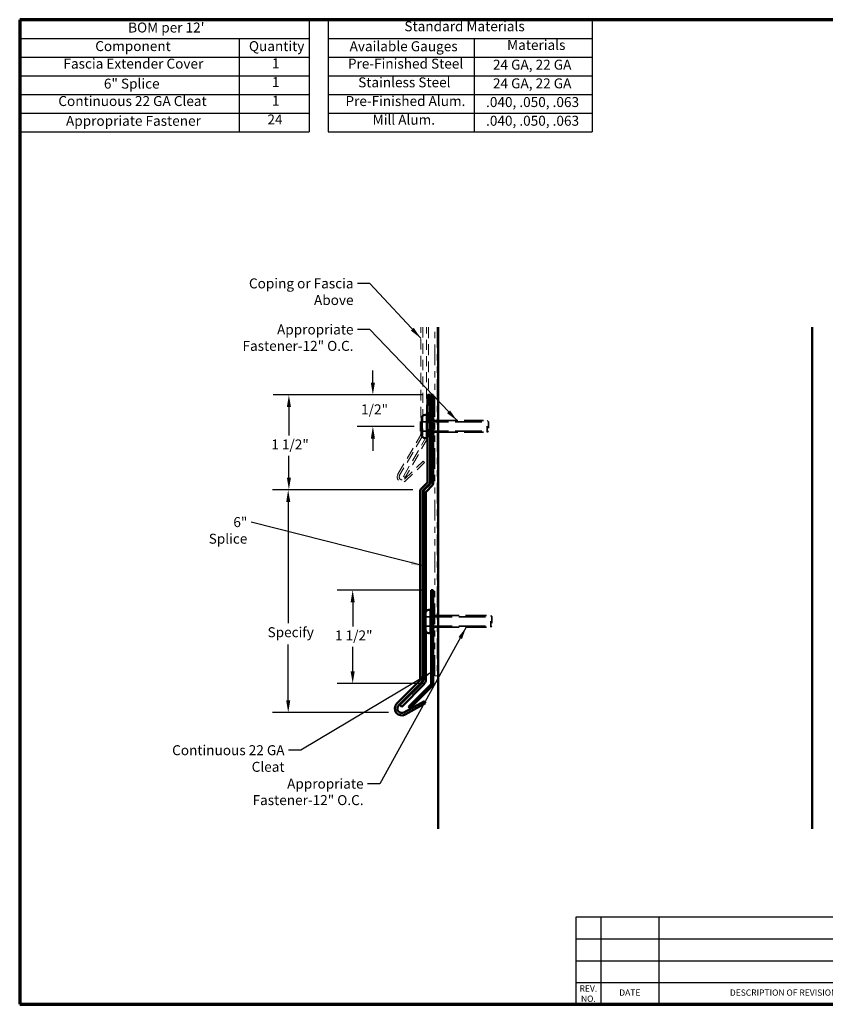
# Model space of a CAD drawing. Units: inches. Extents: x 0.6 to 21.4, y 0.6 to 16.4.
# Drawn here: x 0.6 to 13.5, y 0.6 to 16.4 of the extents above; entities that cross this region are included whole.
import ezdxf

# ---------------------------------------------------------------- set-up
doc = ezdxf.new("R2010")
doc.units = ezdxf.units.IN
doc.header["$LTSCALE"] = 2
doc.header["$MEASUREMENT"] = 0
doc.linetypes.add('DASHED', pattern=[0.2067, 0.1654, -0.0413])
doc.linetypes.add('DOUBLE_DASH_CHAIN', pattern=[1.2403, 0.6614, -0.0827, 0.1654, -0.0827, 0.1654, -0.0827])
for name, color, linetype, lineweight in [('Border (ANSI)', 7, 'Continuous', 70), ('Dimension (ANSI)', 7, 'Continuous', 25), ('Hatch (ANSI)', 7, 'Continuous', 18), ('Hidden (ANSI)', 7, 'DASHED', 35), ('Logo', 7, 'Continuous', 25), ('Sketch Geometry (ANSI)', 7, 'Continuous', 25), ('Symbol (ANSI)', 7, 'Continuous', 25), ('Title (ANSI)', 7, 'Continuous', 50), ('Visible (ANSI)', 7, 'Continuous', 50)]:
    doc.layers.add(name, color=color, linetype=linetype, lineweight=lineweight)
doc.styles.add('Note Text (ANSI)', font='tahoma.ttf')
doc.styles.add('Title Block Info', font='tahoma.ttf')
doc.styles.add('Title Block Labels', font='tahoma.ttf')
doc.dimstyles.new('Architectural (ANSI)', dxfattribs={"dimscale": 2, "dimtxt": 0.08, "dimasz": 0.098425, "dimexe": 0.125, "dimexo": 0.0625, "dimgap": 0.031496, "dimtad": 0, "dimtih": 1, "dimtoh": 1, "dimdec": 4, "dimrnd": 1e-08, "dimzin": 3, "dimdsep": 46, "dimlunit": 4, "dimtxsty": 'Note Text (ANSI)', "dimcen": 0.09, "dimdle": 0.393701, "dimclrd": 256, "dimclre": 256, "dimclrt": 256, "dimadec": 0, "dimazin": 3, "dimtfac": 1.5, "dimtofl": 0, "dimtmove": 0, "dimatfit": 3, "dimfxl": 0, "dimfrac": 2, "dimtolj": 1, "dimtzin": 12, "dimlwd": -1, "dimlwe": -1, "dimarcsym": 0})
doc.dimstyles.new('Default (ANSI)$7', dxfattribs={"dimscale": 2, "dimtxt": 0.08, "dimasz": 0.098425, "dimexe": 0.125, "dimexo": 0.0625, "dimgap": 0.031496, "dimtad": 0, "dimtih": 1, "dimtoh": 1, "dimrnd": 1e-08, "dimzin": 4, "dimdsep": 46, "dimtxsty": 'Note Text (ANSI)', "dimcen": 0.09, "dimdle": 0.393701, "dimclrd": 256, "dimclre": 256, "dimclrt": 256, "dimadec": 0, "dimazin": 1, "dimtfac": 1.5, "dimtofl": 0, "dimtmove": 0, "dimatfit": 3, "dimfxl": 0, "dimtolj": 1, "dimtzin": 4, "dimlwd": -1, "dimlwe": -1, "dimarcsym": 0})

# ---------------------------------------------------------------- blocks, each defined once
blk = doc.blocks.new('Borders ATAS A Border')
at = {"layer": 'Border (ANSI)'}
for p, q in [((0.3, 8.2), (0.3, 0.3)), ((10.7, 8.2), (0.3, 8.2)), ((10.7, 0.3), (10.7, 8.2)), ((0.3, 0.3), (10.7, 0.3))]:
    blk.add_line(p, q, dxfattribs=at)
blk = doc.blocks.new('Title Blocks ATAS A-B Title Block')
at = {"layer": 'Logo', "linetype": 'Continuous'}
for p, q in [((5.5128, 4.0299), (5.6086, 4.1959)), ((5.5283, 4.0342), (5.6086, 4.1959)), ((5.6086, 4.1959), (5.544, 4.0185)), ((5.7141, 4.0235), (5.6086, 4.1959)), ((5.6086, 4.1959), (5.6731, 4.0185)), ((5.6809, 4.0264), (5.6086, 4.1959)), ((5.7194, 4.1737), (5.7194, 4.1571)), ((5.7194, 4.1737), (5.7638, 4.1737)), ((5.7194, 4.1571), (5.7335, 4.1571)), ((5.7335, 4.1571), (5.7335, 4.0407)), ((5.7498, 4.1571), (5.7638, 4.1571)), ((5.7498, 4.1571), (5.7498, 4.0407)), ((5.7638, 4.1571), (5.7638, 4.1737)), ((5.7992, 4.1737), (5.7829, 4.0407)), ((5.7992, 4.1737), (5.8216, 4.1737)), ((5.8104, 4.1307), (5.8048, 4.0851)), ((5.8104, 4.1307), (5.816, 4.0851)), ((5.8216, 4.1737), (5.8379, 4.0407)), ((5.8521, 4.1351), (5.8512, 4.1461)), ((5.8524, 4.1338), (5.8521, 4.1351)), ((5.8536, 4.1304), (5.8524, 4.1338)), ((5.8544, 4.1285), (5.8536, 4.1304)), ((5.8551, 4.127), (5.8544, 4.1285)), ((5.8564, 4.1243), (5.8551, 4.127)), ((5.8577, 4.1224), (5.8564, 4.1243)), ((5.8582, 4.1216), (5.8577, 4.1224)), ((5.8603, 4.1189), (5.8582, 4.1216)), ((5.8605, 4.1186), (5.8603, 4.1189)), ((5.8632, 4.1153), (5.8605, 4.1186)), ((5.8683, 4.1094), (5.8632, 4.1153)), ((5.8685, 4.135), (5.8679, 4.1461)), ((5.8692, 4.1085), (5.8683, 4.1094)), ((5.8728, 4.1277), (5.8685, 4.135)), ((5.8703, 4.1072), (5.8692, 4.1085)), ((5.8743, 4.1257), (5.8728, 4.1277)), ((5.8827, 4.116), (5.8743, 4.1257)), ((5.886, 4.1124), (5.8827, 4.116)), ((5.8909, 4.1072), (5.886, 4.1124)), ((5.89, 4.146), (5.89, 4.1349)), ((5.9067, 4.1349), (5.89, 4.1349)), ((5.9067, 4.146), (5.9067, 4.1349)), ((5.544, 4.0185), (5.5128, 4.0299)), ((5.544, 4.0185), (5.5283, 4.0342)), ((5.5685, 4.0857), (5.6487, 4.0857)), ((5.5723, 4.0964), (5.6448, 4.0964)), ((5.7335, 4.0407), (5.7498, 4.0407)), ((5.7829, 4.0407), (5.7993, 4.0407)), ((5.8027, 4.0684), (5.7993, 4.0407)), ((5.8027, 4.0684), (5.8181, 4.0684)), ((5.8048, 4.0851), (5.816, 4.0851)), ((5.8181, 4.0684), (5.8215, 4.0407)), ((5.8215, 4.0407), (5.8379, 4.0407)), ((5.8545, 4.0684), (5.8545, 4.0795)), ((5.8545, 4.0795), (5.8712, 4.0795)), ((5.8575, 4.035), (5.8662, 4.0401)), ((5.8575, 4.035), (6.0955, 3.6233)), ((5.8575, 4.035), (5.8575, 4.0325)), ((5.8575, 4.0325), (6.0955, 3.6071)), ((6.1511, 3.6555), (5.8662, 4.0401)), ((5.8662, 4.0401), (5.8684, 4.0388)), ((5.8684, 4.0388), (5.8703, 4.0399)), ((5.8684, 4.0388), (6.1651, 3.6475)), ((5.8699, 4.0422), (5.8712, 4.043)), ((5.8699, 4.0422), (6.175, 3.6691)), ((5.8699, 4.0422), (5.8703, 4.0399)), ((5.8703, 4.1072), (5.8752, 4.102)), ((6.1776, 3.6545), (5.8703, 4.0399)), ((5.8712, 4.0684), (5.8712, 4.0795)), ((5.8752, 4.102), (5.8785, 4.0984)), ((5.8785, 4.0984), (5.8869, 4.0887)), ((5.8869, 4.0887), (5.8884, 4.0867)), ((5.8884, 4.0867), (5.8927, 4.0794)), ((6.2466, 3.7106), (5.8889, 4.0415)), ((5.8909, 4.1072), (5.892, 4.1059)), ((5.8918, 4.0424), (6.2613, 3.7172)), ((5.892, 4.1059), (5.8929, 4.105)), ((5.8927, 4.0794), (5.8933, 4.0683)), ((5.8929, 4.105), (5.898, 4.0991)), ((6.2869, 3.7176), (5.8948, 4.0437)), ((5.898, 4.0991), (5.9007, 4.0958)), ((5.9007, 4.0958), (5.9009, 4.0955)), ((5.9009, 4.0955), (5.903, 4.0928)), ((5.903, 4.0928), (5.9035, 4.092)), ((5.9035, 4.092), (5.9048, 4.0901)), ((5.9048, 4.0901), (5.9061, 4.0874)), ((5.9048, 4.0523), (6.3477, 3.7843)), ((5.9061, 4.0874), (5.9068, 4.0859)), ((6.3477, 3.8004), (5.9064, 4.0549)), ((5.9068, 4.0859), (5.9076, 4.084)), ((5.9076, 4.084), (5.9088, 4.0806)), ((5.9088, 4.0806), (5.9091, 4.0793)), ((5.9088, 4.0605), (6.4035, 3.8034)), ((5.9091, 4.0793), (5.91, 4.0683)), ((5.6731, 4.0185), (5.6809, 4.0264)), ((5.6731, 4.0185), (5.6945, 4.0128)), ((5.6809, 4.0264), (5.7141, 4.0235)), ((5.6899, 4.0256), (5.6945, 4.0128)), ((5.8447, 4.0144), (5.849, 4.0145)), ((5.8864, 3.5945), (5.8447, 4.0144)), ((5.8489, 4.0155), (5.8498, 4.0167)), ((5.9097, 3.6043), (5.8489, 4.0155)), ((5.8498, 4.0167), (5.8508, 4.0164)), ((5.8508, 4.0164), (5.8529, 4.015)), ((5.8529, 4.015), (5.855, 4.0165)), ((5.8556, 4.0168), (5.855, 4.0165)), ((5.8569, 4.0159), (5.8556, 4.0168)), ((5.8569, 4.0159), (5.9499, 3.6011)), ((6.3477, 3.8004), (6.4035, 3.8034)), ((6.3477, 3.7843), (6.3477, 3.8004)), ((6.3685, 3.7854), (6.3477, 3.7974)), ((6.2607, 3.7177), (6.2608, 3.7183)), ((6.2622, 3.7164), (6.2607, 3.7177)), ((6.2608, 3.7183), (6.262, 3.7195)), ((6.2608, 3.7183), (6.2608, 3.7183)), ((6.262, 3.7195), (6.2643, 3.7205)), ((6.2647, 3.7154), (6.2622, 3.7164)), ((6.2643, 3.7205), (6.2723, 3.7195)), ((6.2668, 3.7154), (6.2647, 3.7154)), ((6.2685, 3.7156), (6.2668, 3.7154)), ((6.2693, 3.7156), (6.2685, 3.7156)), ((6.2718, 3.7148), (6.2693, 3.7156)), ((6.2738, 3.713), (6.2718, 3.7148)), ((6.2723, 3.7195), (6.2788, 3.7163)), ((6.2739, 3.7119), (6.2738, 3.713)), ((6.2788, 3.7163), (6.2845, 3.7162)), ((6.2845, 3.7162), (6.2871, 3.7177)), ((6.3477, 3.7843), (6.3685, 3.7854)), ((6.0955, 3.6233), (6.1512, 3.6555)), ((6.1512, 3.6555), (6.1652, 3.6474)), ((6.1652, 3.6474), (6.1776, 3.6545)), ((6.175, 3.6693), (6.2466, 3.7106)), ((6.175, 3.6693), (6.1776, 3.6545)), ((6.2466, 3.7106), (6.2682, 3.7087)), ((6.2682, 3.7087), (6.271, 3.7087)), ((6.271, 3.7087), (6.2724, 3.7092)), ((6.2724, 3.7092), (6.2731, 3.7099)), ((6.2731, 3.7099), (6.2739, 3.7119)), ((5.8864, 3.5945), (5.944, 3.5955)), ((5.9095, 3.5969), (5.9098, 3.6051)), ((5.9098, 3.6051), (5.9178, 3.6049)), ((5.9178, 3.6049), (5.9288, 3.5976)), ((5.9288, 3.5976), (5.9399, 3.6053)), ((5.944, 3.607), (5.9399, 3.6053)), ((5.9499, 3.6011), (5.944, 3.607)), ((5.944, 3.5955), (5.9499, 3.6011)), ((6.0955, 3.6233), (6.0955, 3.6071)), ((6.0955, 3.6071), (6.1094, 3.6152)), ((6.1094, 3.6152), (6.1024, 3.6273))]:
    blk.add_line(p, q, dxfattribs=at)
at = {"layer": 'Logo', "color": 7, "linetype": 'Continuous', "lineweight": 25}
blk.add_line((5.9006, 4.0476), (5.903, 4.0501), dxfattribs=at)
at = {"layer": 'Logo', "linetype": 'Continuous'}
for centre, radius, start, end in [((5.879, 4.146), 0.0277, 0, 180), ((5.879, 4.146), 0.0111, 0, 180), ((5.8822, 4.0684), 0.0277, 180, 0), ((5.8822, 4.0684), 0.0111, 180, 0)]:
    blk.add_arc(centre, radius, start, end, dxfattribs=at)
at = {"layer": 'Logo'}
for start_param, end_param in [(5.920587, 11.509279), (5.311273, 5.424577), (5.721945, 5.844109)]:
    blk.add_ellipse((5.7221, 4.0849), major_axis=(0.2627, 0), ratio=0.589286, start_param=start_param, end_param=end_param, dxfattribs=at)
for points in [[(5.9742, 4.0266), (5.9873, 4.0542), (5.992, 4.0831), (5.9882, 4.1121), (5.9761, 4.14), (5.9562, 4.1658), (5.9293, 4.1889), (5.8963, 4.2087), (5.8583, 4.2249), (5.8164, 4.2368), (5.7716, 4.2442), (5.7253, 4.2468), (5.679, 4.2448), (5.6339, 4.2381), (5.5913, 4.2269), (5.5527, 4.2113), (5.5191, 4.1919), (5.4913, 4.1691), (5.4704, 4.1437), (5.457, 4.1161), (5.4522, 4.0872), (5.4558, 4.0583), (5.4677, 4.0303), (5.4874, 4.0044), (5.5141, 3.9812), (5.5469, 3.9613), (5.5848, 3.9451), (5.6268, 3.9331), (5.6716, 3.9256), (5.7178, 3.9228), (5.7642, 3.9247), (5.8093, 3.9314), (5.8519, 3.9426)], [(5.8717, 3.9498), (5.8783, 3.9525), (5.8848, 3.9553), (5.8911, 3.9582), (5.8973, 3.9613)], [(5.9501, 3.9978), (5.9544, 4.002), (5.9585, 4.0064), (5.9624, 4.0108), (5.9661, 4.0152)]]:
    blk.add_spline(points, degree=3, dxfattribs=at)
at = {"layer": 'Sketch Geometry (ANSI)'}
for p, q in [((7.8575, 4.2837), (4.9825, 4.2837)), ((4.9825, 4.2837), (4.9825, 2.7462)), ((7.8575, 2.7462), (7.8575, 4.2837)), ((4.9825, 3.5337), (7.8575, 3.5337)), ((1.9175, 3.4462), (1.9175, 2.7462)), ((4.9825, 3.4462), (1.9175, 3.4462)), ((2.1175, 3.4462), (2.1175, 2.7462)), ((2.5825, 3.4462), (2.5825, 2.7462)), ((4.5825, 3.4462), (4.5825, 2.7462)), ((4.7825, 3.4462), (4.7825, 2.7462)), ((1.9175, 3.2712), (4.9825, 3.2712)), ((4.9825, 3.2712), (7.8575, 3.2712)), ((6.7325, 3.2712), (6.7325, 2.7462)), ((7.2147, 3.2712), (7.2147, 2.7462)), ((1.9175, 3.0962), (4.9825, 3.0962)), ((6.7325, 3.0962), (7.8575, 3.0962)), ((4.9825, 3.0087), (6.7325, 3.0087)), ((1.9175, 2.9212), (4.9825, 2.9212)), ((6.7325, 2.9212), (7.8575, 2.9212)), ((1.9175, 2.7462), (4.9825, 2.7462)), ((4.9825, 2.7462), (7.8575, 2.7462))]:
    blk.add_line(p, q, dxfattribs=at)
at = {"layer": 'Symbol (ANSI)', "char_height": 0.05, "attachment_point": 5, "style": 'Title Block Labels'}
for s, insert, line_spacing_factor in [('{\\H1.6x;ATAS INTERNATIONAL, INC\\P\\H0.875x;Allentown PA\\H1.3631x; \\H0.73365x;\\P610-395-8445\\H1.1376x; \\H0.87902x;\\PMesa AZ\\H1.1946x; \\H0.83708x;\\P480-558-7210\\H1.1855x; }', (6.8575, 3.9087), 1.04605), ('REV.\\PNO.', (2.0175, 2.8259), 0.987884)]:
    blk.add_mtext(s, dxfattribs=dict(at, insert=insert, line_spacing_factor=line_spacing_factor))
at = {"layer": 'Symbol (ANSI)'}
for s, insert, char_height, attachment_point, style in [('\\fTahoma|b0|i0;\\H0.0600;TITLE', (4.9975, 3.5187), 0.06, 1, 'Title Block Labels'), ('DWG. NO.', (4.9975, 3.2562), 0.05, 1, 'Title Block Labels'), ('DR', (6.7475, 3.2562), 0.05, 1, 'Title Block Labels'), ('DATE', (7.2297, 3.2562), 0.05, 1, 'Title Block Labels'), ('APP', (6.7475, 3.0812), 0.05, 1, 'Title Block Labels'), ('DATE', (7.2297, 3.0812), 0.05, 1, 'Title Block Labels'), ('MATERIAL', (4.9975, 2.9937), 0.05, 1, 'Title Block Labels'), ('DATE', (2.35, 2.8337), 0.05, 5, 'Title Block Labels'), ('DESCRIPTION OF REVISION', (3.5825, 2.8337), 0.05, 5, 'Title Block Labels'), ('BY', (4.6825, 2.8337), 0.05, 5, 'Title Block Labels'), ('APP', (4.8825, 2.8337), 0.05, 5, 'Title Block Labels'), ('SCALE', (7.2297, 2.9062), 0.05, 1, 'Title Block Labels'), ('\\fTahoma|b0|i0;\\H0.1000;X:X', (7.7475, 2.8337), 0.1, 6, 'Title Block Info')]:
    blk.add_mtext(s, dxfattribs=dict(at, insert=insert, char_height=char_height, attachment_point=attachment_point, style=style))
at = {"layer": 'Symbol (ANSI)', "style": 'Title Block Info'}
blk.add_attdef('CREATION_DATE_001', (7.4317, 3.1314), '', height=0.07, dxfattribs=at)
at = {"layer": 'Title (ANSI)', "attachment_point": 5, "style": 'Note Text (ANSI)'}
for s, insert, char_height in [('\\fTahoma|b0|i0;\\H0.1250;Fascia Extender Product Detail', (6.42, 3.4025), 0.125), ('\\fTahoma|b0|i0;\\H0.1000; ', (5.8575, 3.14), 0.1), ('\\fTahoma|b0|i0;\\H0.1000; ', (5.8575, 2.8775), 0.1)]:
    blk.add_mtext(s, dxfattribs=dict(at, insert=insert, char_height=char_height))
blk = doc.blocks.new('*D8')
at = {"layer": 'Defpoints', "color": 0, "transparency": 16777216}
for p in [(5.94, 7.248), (7.2, 7.248), (7.2, 5.748)]:
    blk.add_point(p, dxfattribs=at)
at = {"layer": 'Dimension (ANSI)', "transparency": 16777216}
for p, q in [((7.075, 7.248), (5.69, 7.248)), ((5.94, 7.051), (5.94, 6.662)), ((5.94, 5.945), (5.94, 6.334)), ((7.075, 5.748), (5.69, 5.748))]:
    blk.add_line(p, q, dxfattribs=at)
for points in [[(5.907, 7.051), (5.973, 7.051), (5.94, 7.248)], [(5.907, 5.945), (5.973, 5.945), (5.94, 5.748)]]:
    blk.add_solid(points, dxfattribs=at)
at = {"layer": 'Dimension (ANSI)', "transparency": 16777216, "insert": (5.657, 6.599), "char_height": 0.16, "attachment_point": 1, "style": 'Note Text (ANSI)'}
blk.add_mtext('\\A1;1 1/2"', dxfattribs=at)
blk = doc.blocks.new('*D9')
at = {"layer": 'Defpoints', "color": 0, "transparency": 16777216}
for p in [(7.029, 8.857), (4.906, 5.28), (6.639, 5.28)]:
    blk.add_point(p, dxfattribs=at)
at = {"layer": 'Dimension (ANSI)', "transparency": 16777216}
for p, q in [((6.904, 8.857), (4.656, 8.857)), ((4.906, 8.66), (4.906, 6.714)), ((4.906, 5.477), (4.906, 6.376)), ((6.514, 5.28), (4.656, 5.28))]:
    blk.add_line(p, q, dxfattribs=at)
for points in [[(4.874, 8.66), (4.939, 8.66), (4.906, 8.857)], [(4.874, 5.477), (4.939, 5.477), (4.906, 5.28)]]:
    blk.add_solid(points, dxfattribs=at)
at = {"layer": 'Dimension (ANSI)', "color": 1, "transparency": 16777216, "insert": (4.526, 6.651), "char_height": 0.16, "attachment_point": 1, "style": 'Note Text (ANSI)'}
blk.add_mtext('\\A1; Specify', dxfattribs=at)
blk = doc.blocks.new('*D10')
at = {"layer": 'Defpoints', "color": 0, "transparency": 16777216}
for p in [(7.142, 10.38), (4.917, 8.857), (7.029, 8.857)]:
    blk.add_point(p, dxfattribs=at)
at = {"layer": 'Dimension (ANSI)', "transparency": 16777216}
for p, q in [((7.017, 10.38), (4.667, 10.38)), ((4.917, 10.183), (4.917, 9.727)), ((4.917, 9.053), (4.917, 9.399)), ((6.904, 8.857), (4.667, 8.857))]:
    blk.add_line(p, q, dxfattribs=at)
for points in [[(4.885, 10.183), (4.95, 10.183), (4.917, 10.38)], [(4.885, 9.053), (4.95, 9.053), (4.917, 8.857)]]:
    blk.add_solid(points, dxfattribs=at)
at = {"layer": 'Dimension (ANSI)', "transparency": 16777216, "insert": (4.635, 9.664), "char_height": 0.16, "attachment_point": 1, "style": 'Note Text (ANSI)'}
blk.add_mtext('\\A1;1 1/2"', dxfattribs=at)
blk = doc.blocks.new('Table1')
at = {"layer": 'Symbol (ANSI)'}
for p, q in [((2.774, 8.2), (4.8914, 8.2)), ((2.774, 8.2), (2.774, 8.0499)), ((4.8914, 8.2), (4.8914, 8.0499)), ((2.774, 8.0499), (4.8914, 8.0499)), ((2.774, 8.0499), (2.774, 7.8999)), ((3.9432, 8.0499), (3.9432, 7.8999)), ((4.8914, 8.0499), (4.8914, 7.8999)), ((2.774, 7.8999), (4.8914, 7.8999)), ((2.774, 7.8999), (2.774, 7.2999)), ((3.9432, 7.8999), (3.9432, 7.2999)), ((4.8914, 7.8999), (4.8914, 7.2999)), ((2.774, 7.7499), (4.8914, 7.7499)), ((2.774, 7.5999), (4.8914, 7.5999)), ((2.774, 7.4499), (4.8914, 7.4499)), ((2.774, 7.2999), (4.8914, 7.2999))]:
    blk.add_line(p, q, dxfattribs=at)
at = {"layer": 'Symbol (ANSI)', "char_height": 0.08, "attachment_point": 7, "style": 'Note Text (ANSI)'}
for s, insert in [('Standard Materials', (3.3845, 8.0823)), ('Available Gauges', (2.9455, 7.9218)), ('Materials', (4.2083, 7.9323)), ('Pre-Finished Steel', (2.9318, 7.7823)), ('24 GA, 22 GA', (4.0948, 7.7741)), ('Stainless Steel', (3.0142, 7.6323)), ('24 GA, 22 GA', (4.0948, 7.6241)), ('Pre-Finished Alum.', (2.9122, 7.4823)), ('.040, .050, .063', (4.0396, 7.4741)), ('Mill Alum.', (3.1302, 7.3323)), ('.040, .050, .063', (4.0396, 7.3241))]:
    blk.add_mtext(s, dxfattribs=dict(at, insert=insert))
blk = doc.blocks.new('Table2')
at = {"layer": 'Symbol (ANSI)'}
for p, q in [((0.3, 8.2), (2.6204, 8.2)), ((0.3, 8.2), (0.3, 8.0499)), ((2.6204, 8.2), (2.6204, 8.0499)), ((0.3, 8.0499), (2.6204, 8.0499)), ((0.3, 8.0499), (0.3, 7.8999)), ((2.0608, 8.0499), (2.0608, 7.8999)), ((2.6204, 8.0499), (2.6204, 7.8999)), ((0.3, 7.8999), (2.6204, 7.8999)), ((0.3, 7.8999), (0.3, 7.2999)), ((2.0608, 7.8999), (2.0608, 7.2999)), ((2.6204, 7.8999), (2.6204, 7.2999)), ((0.3, 7.7499), (2.6204, 7.7499)), ((0.3, 7.5999), (2.6204, 7.5999)), ((0.3, 7.4499), (2.6204, 7.4499)), ((0.3, 7.2999), (2.6204, 7.2999))]:
    blk.add_line(p, q, dxfattribs=at)
at = {"layer": 'Symbol (ANSI)', "char_height": 0.08, "attachment_point": 7, "style": 'Note Text (ANSI)'}
for s, insert in [("BOM per 12'", (1.1693, 8.0721)), ('Component', (0.9059, 7.9232)), ('Quantity', (2.1382, 7.923)), ('Fascia Extender Cover', (0.6507, 7.7823)), ('1', (2.3226, 7.7848)), ('6" Splice', (0.9751, 7.6221)), ('1', (2.3226, 7.6348)), ('Continuous 22 GA Cleat', (0.6098, 7.4823)), ('1', (2.3226, 7.4848)), ('Appropriate Fastener', (0.6712, 7.3236)), ('24', (2.2863, 7.3341))]:
    blk.add_mtext(s, dxfattribs=dict(at, insert=insert))
blk = doc.blocks.new('*D15')
at = {"layer": 'Defpoints', "color": 0, "transparency": 16777216}
for p in [(6.264, 10.38), (7.192, 10.38), (7.052, 9.873)]:
    blk.add_point(p, dxfattribs=at)
at = {"layer": 'Dimension (ANSI)', "transparency": 16777216}
for p, q in [((6.264, 10.577), (6.264, 10.773)), ((7.067, 10.38), (6.014, 10.38)), ((6.927, 9.873), (6.014, 9.873)), ((6.264, 9.676), (6.264, 9.479))]:
    blk.add_line(p, q, dxfattribs=at)
for points in [[(6.231, 10.577), (6.297, 10.577), (6.264, 10.38)], [(6.231, 9.676), (6.297, 9.676), (6.264, 9.873)]]:
    blk.add_solid(points, dxfattribs=at)
at = {"layer": 'Dimension (ANSI)', "transparency": 16777216, "insert": (6.076, 10.227), "char_height": 0.16, "attachment_point": 1, "style": 'Note Text (ANSI)'}
blk.add_mtext('\\A1;1/2"', dxfattribs=at)

msp = doc.modelspace()

# ---------------------------------------------------------------- hatches: boundary and pattern name
at = {"layer": 'Hatch (ANSI)', "true_color": 0xc0c0c0}
h = msp.add_hatch(dxfattribs=at)
h.set_pattern_fill('AR-CONC', color=9, scale=14, angle=45, style=0, pattern_type=2)
h.paths.add_polyline_path([(13.31164, 11.46473), (13.31164, 3.41337), (7.31164, 3.41337), (7.31164, 11.46473)])

# ---------------------------------------------------------------- linework, layer by layer
at = {"layer": 'Hidden (ANSI)', "color": 8, "linetype": 'DASHED', "lineweight": 18, "ltscale": 0.531513, "true_color": 0x808080}
msp.add_line((7.15664, 10.37971), (7.15664, 9.72052), dxfattribs=at)
at = {"layer": 'Hidden (ANSI)', "color": 8, "linetype": 'DASHED', "lineweight": 18, "ltscale": 0.281437, "true_color": 0x808080}
msp.add_line((7.06264, 10.04134), (7.06264, 9.74571), dxfattribs=at)
at = {"layer": 'Hidden (ANSI)', "color": 8, "linetype": 'DASHED', "lineweight": 18, "ltscale": 0.41009, "true_color": 0x808080}
msp.add_line((7.12464, 9.72052), (7.12464, 10.05959), dxfattribs=at)
at = {"layer": 'Hidden (ANSI)', "ltscale": 0.037994}
for p, q in [((7.14164, 9.97846), (7.18164, 9.97846)), ((7.18164, 9.97346), (7.14164, 9.97346)), ((7.14164, 9.9663), (7.18164, 9.9663)), ((7.19164, 9.9663), (7.23164, 9.9663)), ((7.25664, 9.9663), (7.29664, 9.9663)), ((7.18164, 9.78596), (7.14164, 9.78596)), ((7.14164, 9.78096), (7.18164, 9.78096)), ((7.14164, 9.7788), (7.18164, 9.7788)), ((7.19164, 9.7788), (7.23164, 9.7788)), ((7.25664, 9.7788), (7.29664, 9.7788)), ((7.25664, 6.83751), (7.29664, 6.83751)), ((7.25664, 6.65001), (7.29664, 6.65001))]:
    msp.add_line(p, q, dxfattribs=at)
at = {"layer": 'Hidden (ANSI)', "ltscale": 0.949014}
for p, q in [((7.31164, 9.9663), (8.09629, 9.9663)), ((7.31164, 9.7788), (8.09629, 9.7788))]:
    msp.add_line(p, q, dxfattribs=at)
at = {"layer": 'Hidden (ANSI)', "ltscale": 0.28039}
for p, q in [((8.09629, 9.7788), (8.09629, 9.9663)), ((8.15429, 6.65001), (8.15429, 6.83751))]:
    msp.add_line(p, q, dxfattribs=at)
at = {"layer": 'Hidden (ANSI)', "ltscale": 0.026836}
for p, q in [((8.11629, 9.9463), (8.09629, 9.9663)), ((8.11629, 9.7988), (8.09629, 9.7788)), ((8.17429, 6.81751), (8.15429, 6.83751)), ((8.17429, 6.67001), (8.15429, 6.65001))]:
    msp.add_line(p, q, dxfattribs=at)
at = {"layer": 'Hidden (ANSI)', "ltscale": 1.287669}
for p, q in [((7.05164, 9.9463), (8.11629, 9.9463)), ((7.05164, 9.7988), (8.11629, 9.7988)), ((7.10964, 6.81751), (8.17429, 6.81751)), ((7.10964, 6.67001), (8.17429, 6.67001))]:
    msp.add_line(p, q, dxfattribs=at)
at = {"layer": 'Hidden (ANSI)', "ltscale": 0.220552}
for p, q in [((8.11629, 9.9463), (8.11629, 9.7988)), ((8.17429, 6.81751), (8.17429, 6.67001))]:
    msp.add_line(p, q, dxfattribs=at)
at = {"layer": 'Hidden (ANSI)', "color": 8, "linetype": 'DASHED', "lineweight": 18, "ltscale": 0.021731, "true_color": 0x808080}
msp.add_line((7.10899, 9.68505), (7.12045, 9.7049), dxfattribs=at)
at = {"layer": 'Hidden (ANSI)', "color": 8, "linetype": 'DASHED', "lineweight": 18, "ltscale": 0.01233, "true_color": 0x808080}
msp.add_line((7.14817, 9.6889), (7.14164, 9.6776), dxfattribs=at)
at = {"layer": 'Hidden (ANSI)', "color": 5, "ltscale": 0.297231, "true_color": 0x0000ff}
msp.add_line((7.11323, 6.89987), (7.11323, 6.58766), dxfattribs=at)
at = {"layer": 'Hidden (ANSI)', "ltscale": 0.030375}
for p, q in [((7.19964, 6.84694), (7.23164, 6.84694)), ((7.23164, 6.84194), (7.19964, 6.84194)), ((7.19964, 6.83751), (7.23164, 6.83751)), ((7.23164, 6.65444), (7.19964, 6.65444)), ((7.19964, 6.65001), (7.23164, 6.65001)), ((7.19964, 6.64944), (7.23164, 6.64944))]:
    msp.add_line(p, q, dxfattribs=at)
at = {"layer": 'Hidden (ANSI)', "ltscale": 1.019164}
for p, q in [((7.31164, 6.83751), (8.15429, 6.83751)), ((7.31164, 6.65001), (8.15429, 6.65001))]:
    msp.add_line(p, q, dxfattribs=at)
at = {"layer": 'Hidden (ANSI)', "color": 8, "linetype": 'DASHED', "lineweight": 18, "ltscale": 0.029146, "true_color": 0x808080}
msp.add_arc((6.99939, 9.74571), 0.06325, 332.181609, 0, dxfattribs=at)
at = {"layer": 'Hidden (ANSI)', "color": 8, "linetype": 'DASHED', "lineweight": 18, "ltscale": 0.015483, "true_color": 0x808080}
msp.add_arc((7.09339, 9.72052), 0.03125, 330, 0, dxfattribs=at)
at = {"layer": 'Hidden (ANSI)', "color": 8, "linetype": 'DASHED', "lineweight": 18, "ltscale": 0.03144, "true_color": 0x808080}
msp.add_arc((7.09339, 9.72052), 0.06325, 330, 0, dxfattribs=at)
at = {"layer": 'Visible (ANSI)', "color": 8, "linetype": 'DASHED', "lineweight": 18, "ltscale": 0.519781, "true_color": 0x808080}
msp.add_line((7.03064, 9.74571), (7.03064, 11.46473), dxfattribs=at)
at = {"layer": 'Visible (ANSI)', "color": 8, "linetype": 'DASHED', "lineweight": 18, "ltscale": 0.491878, "true_color": 0x808080}
msp.add_line((7.06264, 11.46473), (7.06264, 10.04134), dxfattribs=at)
at = {"layer": 'Visible (ANSI)', "color": 8, "linetype": 'DASHED', "lineweight": 18, "ltscale": 0.485571, "true_color": 0x808080}
msp.add_line((7.12464, 10.05959), (7.12464, 11.46473), dxfattribs=at)
at = {"layer": 'Visible (ANSI)', "color": 8, "linetype": 'DASHED', "lineweight": 18, "ltscale": 0.524928, "true_color": 0x808080}
msp.add_line((7.15664, 11.46473), (7.15664, 10.37971), dxfattribs=at)
at = {"layer": 'Visible (ANSI)', "color": 30, "linetype": 'DOUBLE_DASH_CHAIN', "lineweight": 18, "ltscale": 0.250669, "true_color": 0xff8000}
for p, q in [((7.25664, 5.86846), (7.25664, 11.46473)), ((7.29664, 11.46473), (7.29664, 5.86846))]:
    msp.add_line(p, q, dxfattribs=at)
at = {"layer": 'Visible (ANSI)', "color": 8, "true_color": 0x808080}
for p, q in [((7.31164, 3.41337), (7.31164, 11.46473)), ((13.31164, 11.46473), (13.31164, 3.41337))]:
    msp.add_line(p, q, dxfattribs=at)
at = {"layer": 'Visible (ANSI)', "color": 1, "true_color": 0xff0000}
for p, q in [((7.14164, 10.37971), (7.18164, 10.37971)), ((7.14164, 8.99019), (7.14164, 10.37971)), ((7.18164, 10.37971), (7.18164, 8.99019)), ((7.0441, 8.87971), (7.13249, 8.9681)), ((7.16077, 8.93981), (7.07238, 8.85142)), ((7.02323, 5.82933), (7.02323, 8.82933)), ((7.06323, 8.82933), (7.06323, 5.82933)), ((6.64881, 5.42539), (7.00236, 5.77894)), ((7.03065, 5.75066), (6.67709, 5.39711)), ((6.76202, 5.28441), (7.09, 5.46621)), ((7.10939, 5.43123), (6.78141, 5.24942)), ((7.09, 5.46621), (7.10939, 5.43123))]:
    msp.add_line(p, q, dxfattribs=at)
at = {"layer": 'Visible (ANSI)', "color": 5, "true_color": 0x0000ff}
for p, q in [((7.19164, 8.96948), (7.19164, 10.37971)), ((7.19164, 10.37971), (7.23164, 10.37971)), ((7.23164, 10.37971), (7.23164, 8.96948)), ((7.0941, 8.859), (7.18249, 8.94738)), ((7.21077, 8.9191), (7.12238, 8.83071)), ((7.07323, 5.80908), (7.07323, 8.80862)), ((7.11323, 8.80862), (7.11323, 6.89987)), ((7.11323, 6.58766), (7.11323, 5.80908)), ((6.69848, 5.40435), (7.05203, 5.75791)), ((7.08032, 5.72962), (6.72677, 5.37607)), ((6.72677, 5.37607), (6.69848, 5.40435))]:
    msp.add_line(p, q, dxfattribs=at)
at = {"layer": 'Visible (ANSI)'}
for p, q in [((7.05164, 9.73505), (7.05164, 10.01005)), ((7.10164, 10.06005), (7.12164, 10.06005)), ((7.13164, 9.69505), (7.13164, 10.05005)), ((7.13164, 9.9663), (7.14164, 9.9663)), ((7.18164, 9.9663), (7.19164, 9.9663)), ((7.23164, 9.9663), (7.25664, 9.9663)), ((7.29664, 9.9663), (7.31164, 9.9663)), ((7.03164, 9.79527), (7.03164, 9.94982)), ((7.05164, 9.9463), (7.03164, 9.94982)), ((7.05164, 9.7988), (7.03164, 9.79527)), ((7.10164, 9.68505), (7.12164, 9.68505)), ((7.13164, 9.7788), (7.14164, 9.7788)), ((7.18164, 9.7788), (7.19164, 9.7788)), ((7.23164, 9.7788), (7.25664, 9.7788)), ((7.29664, 9.7788), (7.31164, 9.7788)), ((7.08964, 6.66649), (7.08964, 6.82104)), ((7.10964, 6.81751), (7.08964, 6.82104)), ((7.10964, 6.60626), (7.10964, 6.88126)), ((7.15964, 6.93126), (7.17964, 6.93126)), ((7.18964, 6.56626), (7.18964, 6.92126)), ((7.18964, 6.83751), (7.19964, 6.83751)), ((7.23164, 6.83751), (7.25664, 6.83751)), ((7.29664, 6.83751), (7.31164, 6.83751)), ((7.10964, 6.67001), (7.08964, 6.66649)), ((7.18964, 6.65001), (7.19964, 6.65001)), ((7.23164, 6.65001), (7.25664, 6.65001)), ((7.29664, 6.65001), (7.31164, 6.65001)), ((7.15964, 6.55626), (7.17964, 6.55626))]:
    msp.add_line(p, q, dxfattribs=at)
at = {"layer": 'Visible (ANSI)', "color": 8, "linetype": 'DASHED', "lineweight": 18, "ltscale": 0.582266, "true_color": 0x808080}
for p, q in [((6.66539, 9.10471), (7.02645, 9.73009)), ((7.05417, 9.71409), (6.6931, 9.08871))]:
    msp.add_line(p, q, dxfattribs=at)
at = {"layer": 'Visible (ANSI)', "color": 8, "linetype": 'DASHED', "lineweight": 18, "ltscale": 0.572592, "true_color": 0x808080}
msp.add_line((6.75393, 9.07006), (7.10899, 9.68505), dxfattribs=at)
at = {"layer": 'Visible (ANSI)', "color": 8, "linetype": 'DASHED', "lineweight": 18, "ltscale": 0.580552, "true_color": 0x808080}
msp.add_line((7.14164, 9.6776), (6.78164, 9.05406), dxfattribs=at)
at = {"layer": 'Visible (ANSI)', "color": 8, "linetype": 'DASHED', "lineweight": 18, "ltscale": 0.505564, "true_color": 0x808080}
for p, q in [((6.77114, 9.02774), (7.07182, 9.31811)), ((7.09405, 9.29509), (6.79337, 9.00472))]:
    msp.add_line(p, q, dxfattribs=at)
at = {"layer": 'Visible (ANSI)', "color": 8, "linetype": 'DASHED', "lineweight": 18, "ltscale": 0.030375, "true_color": 0x808080}
for p, q in [((7.07182, 9.31811), (7.09405, 9.29509)), ((6.78164, 9.05406), (6.75393, 9.07006))]:
    msp.add_line(p, q, dxfattribs=at)
at = {"layer": 'Visible (ANSI)', "color": 96, "true_color": 0x008000}
for p, q in [((7.19964, 7.24819), (7.23164, 7.24819)), ((7.19964, 5.74819), (7.19964, 7.24819)), ((7.23164, 7.24819), (7.23164, 5.74819)), ((6.83693, 5.37254), (7.19049, 5.72609)), ((7.21312, 5.70347), (6.85956, 5.34991)), ((6.85956, 5.34991), (6.83693, 5.37254))]:
    msp.add_line(p, q, dxfattribs=at)
at = {"layer": 'Visible (ANSI)', "color": 30, "linetype": 'DOUBLE_DASH_CHAIN', "lineweight": 18, "ltscale": 0.006248, "true_color": 0xff8000}
msp.add_line((7.29664, 5.86846), (7.25664, 5.86846), dxfattribs=at)
at = {"layer": 'Visible (ANSI)'}
for centre, radius, start, end in [((7.10164, 10.01005), 0.05, 90, 180), ((7.12164, 10.05005), 0.01, 0, 90), ((7.10164, 9.73505), 0.05, 180, 270), ((7.12164, 9.69505), 0.01, 270, 0), ((7.15964, 6.88126), 0.05, 90, 180), ((7.17964, 6.92126), 0.01, 0, 90), ((7.15964, 6.60626), 0.05, 180, 270), ((7.17964, 6.56626), 0.01, 270, 0)]:
    msp.add_arc(centre, radius, start, end, dxfattribs=at)
at = {"layer": 'Visible (ANSI)', "color": 8, "linetype": 'DASHED', "lineweight": 18, "ltscale": 0.015483, "true_color": 0x808080}
msp.add_arc((6.99939, 9.74571), 0.03125, 330, 0, dxfattribs=at)
at = {"layer": 'Visible (ANSI)', "color": 8, "linetype": 'DASHED', "lineweight": 18, "ltscale": 0.002194, "true_color": 0x808080}
msp.add_arc((6.99939, 9.74571), 0.06325, 330, 332.181609, dxfattribs=at)
at = {"layer": 'Visible (ANSI)', "color": 8, "linetype": 'DASHED', "lineweight": 18, "ltscale": 0.223427, "true_color": 0x808080}
msp.add_arc((6.7364, 9.06371), 0.082, 150, 314, dxfattribs=at)
at = {"layer": 'Visible (ANSI)', "color": 8, "linetype": 'DASHED', "lineweight": 18, "ltscale": 0.136197, "true_color": 0x808080}
msp.add_arc((6.7364, 9.06371), 0.05, 150, 314, dxfattribs=at)
at = {"layer": 'Visible (ANSI)', "color": 1, "true_color": 0xff0000}
for centre, radius, start, end in [((7.09448, 8.82933), 0.07125, 135, 180), ((7.09448, 8.82933), 0.03125, 135, 180), ((7.11039, 8.99019), 0.03125, 315, 0), ((7.11039, 8.99019), 0.07125, 315, 0), ((6.95198, 5.82933), 0.07125, 315, 0), ((6.95198, 5.82933), 0.11125, 315, 0), ((6.72747, 5.34673), 0.11125, 135, 299), ((6.72747, 5.34673), 0.07125, 135, 299)]:
    msp.add_arc(centre, radius, start, end, dxfattribs=at)
at = {"layer": 'Visible (ANSI)', "color": 5, "true_color": 0x0000ff}
for centre, radius, start, end in [((7.14448, 8.80862), 0.07125, 135, 180), ((7.16039, 8.96948), 0.03125, 315, 0), ((7.16039, 8.96948), 0.07125, 315, 0), ((7.14448, 8.80862), 0.03125, 135, 180), ((7.00086, 5.80908), 0.07237, 315, 0), ((7.00086, 5.80908), 0.11237, 315, 0)]:
    msp.add_arc(centre, radius, start, end, dxfattribs=at)
at = {"layer": 'Visible (ANSI)', "color": 96, "true_color": 0x008000}
for radius in [0.03125, 0.06325]:
    msp.add_arc((7.16839, 5.74819), radius, 315, 0, dxfattribs=at)

# ---------------------------------------------------------------- block references
at = {"xscale": 2, "yscale": 2, "zscale": 2}
for name in ['Borders ATAS A Border', 'Table2', 'Table1']:
    msp.add_blockref(name, (0, 0), dxfattribs=at)
msp.add_blockref('Title Blocks ATAS A-B Title Block', (5.68497, -4.89243), dxfattribs=at).add_auto_attribs({'CREATION_DATE_001': '1/8/2016'})

# ---------------------------------------------------------------- texts
at = {"layer": 'Symbol (ANSI)', "char_height": 0.16, "attachment_point": 3, "style": 'Note Text (ANSI)'}
for s, insert, width in [('{Coping or Fascia Above}', (5.95422, 12.24835), 2.2668395), ('{6" Splice}', (4.25094, 8.41803), 0.8391572), ('{Continuous 22 GA Cleat}', (4.84724, 4.7575), 2.2962722)]:
    msp.add_mtext(s, dxfattribs=dict(at, insert=insert, width=width))
at = {"layer": 'Symbol (ANSI)', "char_height": 0.16, "width": 2.0346191, "attachment_point": 3, "line_spacing_factor": 0.987884, "style": 'Note Text (ANSI)'}
for insert in [(5.95339, 11.50898), (6.11499, 4.22024)]:
    msp.add_mtext('{Appropriate Fastener\\P-12" O.C.}', dxfattribs=dict(at, insert=insert))

# ---------------------------------------------------------------- dimensions: what is measured, and where the dimension line sits
at = {"layer": 'Dimension (ANSI)'}
for base, p1, p2, angle, picture, middle in [((6.26424, 10.37971), (7.05164, 9.87255), (7.19164, 10.37971), 270, '*D15', (6.26424, 10.12613)), ((4.91736, 8.85659), (7.14164, 10.37971), (7.02865, 8.85659), 270, '*D10', (4.91736, 9.56291)), ((5.9398, 7.24819), (7.19964, 5.74819), (7.19964, 7.24819), 90, '*D8', (5.9398, 6.49819))]:
    dim = msp.add_linear_dim(base=base, p1=p1, p2=p2, angle=angle, dimstyle='Architectural (ANSI)', override={"dimdec": 4, "dimlfac": 1, "dimtp": 0, "dimtm": 0, "dimtdec": 2, "dimatfit": 1}, dxfattribs=at)
    dim.commit()
    dim.dimension.update_dxf_attribs({"geometry": picture, "text_midpoint": middle, "dimtype": 160})
dim = msp.add_linear_dim(base=(4.90634, 5.27977), p1=(7.02865, 8.85659), p2=(6.63863, 5.27977), angle=90, text=' Specify', dimstyle='Architectural (ANSI)', override={"dimdec": 4, "dimlfac": 1, "dimclrt": 1, "dimtp": 0, "dimtm": 0, "dimtdec": 2, "dimatfit": 1}, dxfattribs=at)
dim.commit()
dim.dimension.update_dxf_attribs({"geometry": '*D9', "text_midpoint": (4.90634, 6.54496), "dimtype": 160})

# ---------------------------------------------------------------- leaders
at = {"layer": 'Symbol (ANSI)', "annotation_type": 0, "has_hookline": 1, "hookline_direction": 1}
for points, text_width in [([(7.03064, 11.28878), (6.21406, 12.16835), (6.01721, 12.16835)], 2.25451), ([(7.61396, 9.9663), (6.21324, 11.42898), (6.01638, 11.42898)], 2.03369), ([(7.07323, 7.63454), (4.31393, 8.33803)], 0.8245), ([(7.76026, 6.65001), (6.37483, 4.14024), (6.17798, 4.14024)], 2.03369), ([(7.19964, 5.92201), (5.10708, 4.6775), (4.91023, 4.6775)], 2.28954)]:
    msp.add_leader(points, dimstyle='Default (ANSI)$7', override={"dimtad": 0}, dxfattribs=dict(at, text_width=text_width))

doc.saveas('drawing.dxf')
